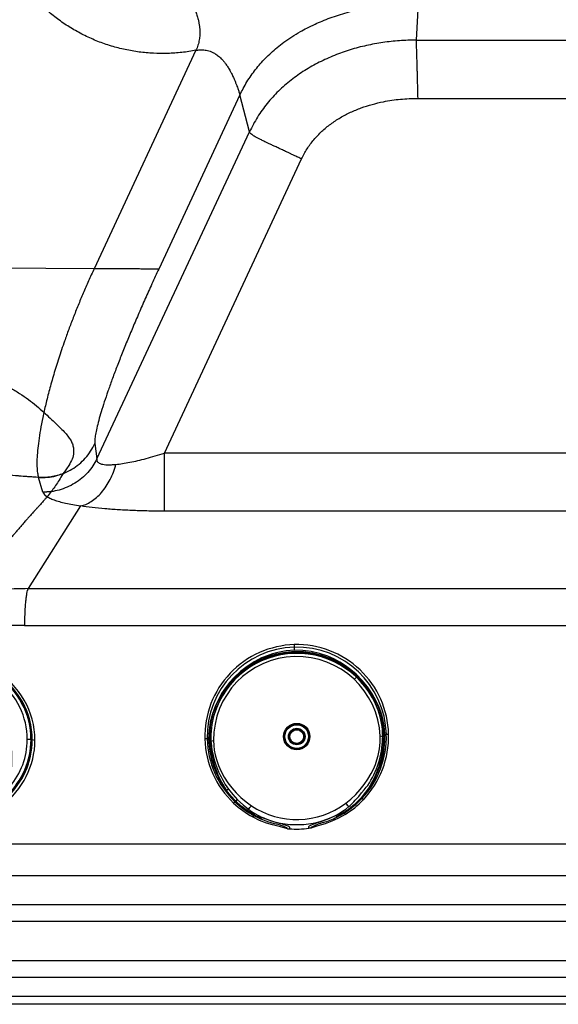
# Model space of a CAD drawing. Extents: x 943 to 1030, y 781 to 934.
# Drawn here: x 973 to 987, y 804 to 829 of the extents above; entities that cross this region are included whole.
import ezdxf

# ---------------------------------------------------------------- set-up
doc = ezdxf.new("R2010")
doc.units = 0
doc.header["$MEASUREMENT"] = 0
doc.layers.add('1', color=4, linetype='Continuous')
doc.layers.add('DIM', color=3, linetype='Continuous')

# ---------------------------------------------------------------- blocks, each defined once
blk = doc.blocks.new('DV')
at = {"layer": '1', "linetype": 'Continuous', "lineweight": 25}
for p, q in [((166.315, 80.099), (166.326, 79.993)), ((167.457, 79.99), (167.468, 80.095)), ((166.079, 79.819), (166.076, 79.82)), ((166.095, 79.818), (166.079, 79.819)), ((167.686, 79.812), (167.703, 79.814)), ((167.703, 79.814), (167.705, 79.814)), ((164.895, 77.502), (164.826, 77.488)), ((164.916, 77.512), (164.895, 77.508)), ((164.924, 77.513), (164.925, 77.513)), ((168.841, 77.5), (168.842, 77.499)), ((168.872, 77.495), (168.85, 77.5)), ((168.872, 77.502), (168.94, 77.488)), ((165.428, 76.517), (165.439, 76.432)), ((165.428, 76.517), (165.428, 76.516)), ((165.428, 76.516), (165.428, 76.516)), ((165.437, 76.52), (165.434, 76.519)), ((165.455, 76.526), (165.437, 76.52)), ((165.437, 76.432), (165.438, 76.431)), ((168.322, 76.51), (168.304, 76.517)), ((168.32, 76.427), (168.331, 76.507)), ((168.322, 76.51), (168.325, 76.509)), ((168.322, 76.426), (168.322, 76.427)), ((168.331, 76.506), (168.331, 76.506)), ((166.02, 75.579), (166.031, 75.616)), ((166.951, 75.639), (166.802, 75.64)), ((167.733, 75.573), (167.722, 75.611)), ((166.018, 75.572), (166.018, 75.571)), ((167.735, 75.566), (167.735, 75.565))]:
    blk.add_line(p, q, dxfattribs=at)
for centre, radius, start, end in [((166.83, 80.015), 0.505, 182.4763, 184.8952), ((166.949, 80.015), 0.509, 354.7119, 357.1113), ((166.092, 79.743), 0.0749, 62.9641, 87.7604), ((167.689, 79.737), 0.0749, 91.8444, 116.6436), ((166.88, 77.488), 2.054, 120.2369, 179.9842), ((166.88, 77.501), 1.985, 122.2296, 179.9864), ((166.88, 77.501), 1.985, 122.2143, 179.8051), ((166.88, 77.505), 1.964, 123.0293, 179.8054), ((166.88, 77.505), 1.956, 123.3355, 179.792), ((166.88, 77.506), 1.954, 123.3899, 179.792), ((166.886, 77.488), 2.054, 0.0147, 59.4202), ((166.886, 77.501), 1.985, 0.0135, 57.32), ((166.886, 77.501), 1.985, 359.8322, 57.3081), ((166.886, 77.505), 1.964, 359.832, 56.6617), ((166.886, 77.505), 1.956, 359.8183, 56.325), ((166.886, 77.506), 1.954, 359.8183, 56.2654), ((166.88, 77.51), 1.859, 127.3862, 179.7952), ((166.886, 77.51), 1.859, 359.8174, 52.3351), ((166.879, 77.489), 2.053, 180.0117, 233.2396), ((166.879, 77.502), 1.985, 179.8272, 228.1698), ((166.879, 77.502), 1.985, 180.0085, 228.1965), ((166.879, 77.506), 1.963, 179.8268, 226.5217), ((166.879, 77.506), 1.955, 179.813, 225.6786), ((165.002, 76.736), 0.781, 88.6136, 95.5978), ((166.879, 77.506), 1.954, 179.813, 225.5748), ((166.879, 77.51), 1.859, 179.8113, 220.2997), ((166.887, 77.489), 2.053, 306.4048, 359.9882), ((166.887, 77.502), 1.985, 311.8154, 359.9915), ((166.887, 77.502), 1.985, 311.7948, 359.8103), ((166.887, 77.506), 1.964, 312.9802, 359.8106), ((166.887, 77.506), 1.954, 313.6278, 359.7972), ((166.887, 77.506), 1.955, 313.7279, 359.7972), ((166.887, 77.51), 1.859, 319.6043, 359.7996), ((168.759, 76.722), 0.782, 84.0165, 90.9963), ((165.464, 76.803), 0.276, 268.2188, 274.7708), ((168.297, 76.793), 0.277, 264.8422, 271.3928), ((166.37, 75.536), 0.349, 161.9807, 166.6446), ((167.38, 75.532), 0.352, 12.9954, 17.6299), ((166.885, 78.086), 2.652, 250.9584, 288.6531)]:
    blk.add_arc(centre, radius, start, end, dxfattribs=at)
for points, knots in [([(167.469, 80.1), (167.341, 80.11), (167.085, 80.131), (166.699, 80.132), (166.443, 80.113), (166.315, 80.104)], [0, 0, 0, 0, 0.333334, 0.666666, 1, 1, 1, 1]), ([(166.315, 80.099), (166.443, 80.109), (166.699, 80.128), (167.085, 80.126), (167.34, 80.106), (167.468, 80.095)], [0, 0, 0, 0, 0.333567, 0.666433, 1, 1, 1, 1]), ([(166.315, 80.104), (166.298, 80.1), (166.264, 80.094), (166.207, 80.058), (166.154, 79.995), (166.11, 79.908), (166.084, 79.85), (166.071, 79.821)], [0, 0, 0, 0, 0.1296931, 0.2583196, 0.5098568, 0.7564497, 1, 1, 1, 1]), ([(166.315, 80.099), (166.3, 80.096), (166.268, 80.09), (166.227, 80.065), (166.191, 80.032), (166.159, 79.989), (166.131, 79.939), (166.104, 79.881), (166.086, 79.841), (166.076, 79.82)], [0, 0, 0, 0, 0.121666, 0.249536, 0.36718, 0.49951, 0.661947, 0.814942, 1, 1, 1, 1]), ([(166.095, 79.818), (166.11, 79.847), (166.138, 79.901), (166.202, 79.954), (166.265, 79.983), (166.306, 79.99), (166.326, 79.993)], [0, 0, 0, 0, 0.322452, 0.598474, 0.799022, 1, 1, 1, 1]), ([(166.126, 79.81), (166.138, 79.832), (166.16, 79.877), (166.21, 79.929), (166.268, 79.962), (166.307, 79.969), (166.327, 79.972)], [0, 0, 0, 0, 0.2817241, 0.5601293, 0.7795269, 1, 1, 1, 1]), ([(166.315, 80.097), (166.315, 80.099), (166.315, 80.102), (166.315, 80.104), (166.315, 80.104), (166.315, 80.104)], [0, 0, 0, 0, 0.592341, 0.841526, 1, 1, 1, 1]), ([(166.326, 79.993), (166.365, 79.997), (166.45, 80.005), (166.591, 80.013), (166.764, 80.02), (166.959, 80.02), (167.154, 80.014), (167.32, 80.003), (167.416, 79.994), (167.457, 79.99)], [0, 0, 0, 0, 0.103409, 0.228154, 0.374248, 0.560711, 0.743958, 0.890377, 1, 1, 1, 1]), ([(166.327, 79.972), (166.432, 79.98), (166.642, 79.996), (167.02, 80.001), (167.29, 79.981), (167.455, 79.968)], [0, 0, 0, 0, 0.280023, 0.560051, 1, 1, 1, 1]), ([(167.455, 79.968), (167.472, 79.965), (167.512, 79.958), (167.57, 79.926), (167.621, 79.872), (167.644, 79.828), (167.655, 79.804)], [0, 0, 0, 0, 0.1897963, 0.4446309, 0.7136823, 1, 1, 1, 1]), ([(167.457, 79.989), (167.476, 79.986), (167.515, 79.98), (167.563, 79.958), (167.599, 79.933), (167.621, 79.913), (167.654, 79.876), (167.671, 79.842), (167.686, 79.812)], [0, 0, 0, 0, 0.191711, 0.382754, 0.51862, 0.620987, 0.67746, 1, 1, 1, 1]), ([(167.468, 80.094), (167.468, 80.095), (167.469, 80.098), (167.469, 80.1), (167.469, 80.1), (167.469, 80.1)], [0, 0, 0, 0, 0.592225, 0.841483, 1, 1, 1, 1]), ([(167.705, 79.814), (167.696, 79.836), (167.678, 79.876), (167.651, 79.934), (167.623, 79.984), (167.592, 80.027), (167.562, 80.055), (167.536, 80.073), (167.507, 80.088), (167.484, 80.092), (167.468, 80.095)], [0, 0, 0, 0, 0.185139, 0.337997, 0.500348, 0.632707, 0.750256, 0.815704, 0.878396, 1, 1, 1, 1]), ([(167.711, 79.816), (167.698, 79.845), (167.672, 79.903), (167.629, 79.99), (167.576, 80.054), (167.519, 80.09), (167.486, 80.096), (167.469, 80.1)], [0, 0, 0, 0, 0.243547, 0.490143, 0.741681, 0.870306, 1, 1, 1, 1]), ([(166.071, 79.821), (165.996, 79.647), (165.847, 79.3), (165.67, 78.761), (165.544, 78.256), (165.463, 77.79), (165.419, 77.367), (165.403, 76.942), (165.42, 76.658), (165.428, 76.517)], [0, 0, 0, 0, 0.1666097, 0.3332423, 0.4998927, 0.624886, 0.7499141, 0.8749494, 1, 1, 1, 1]), ([(166.076, 79.82), (166.013, 79.674), (165.886, 79.382), (165.729, 78.931), (165.599, 78.471), (165.5, 77.996), (165.435, 77.51), (165.406, 77.014), (165.425, 76.684), (165.434, 76.519)], [0, 0, 0, 0, 0.140207, 0.280852, 0.42152, 0.561898, 0.708441, 0.854417, 1, 1, 1, 1]), ([(165.455, 76.526), (165.451, 76.594), (165.444, 76.729), (165.442, 76.93), (165.446, 77.13), (165.457, 77.327), (165.473, 77.523), (165.496, 77.716), (165.524, 77.908), (165.573, 78.186), (165.653, 78.547), (165.779, 78.985), (165.925, 79.409), (166.039, 79.682), (166.095, 79.818)], [0, 0, 0, 0, 0.0598715, 0.1191931, 0.1780014, 0.2363253, 0.2941862, 0.3515996, 0.4085752, 0.465118, 0.6011645, 0.7357735, 0.8687888, 1, 1, 1, 1]), ([(165.487, 76.527), (165.48, 76.668), (165.468, 76.95), (165.488, 77.373), (165.535, 77.793), (165.617, 78.256), (165.741, 78.758), (165.913, 79.293), (166.055, 79.637), (166.126, 79.81)], [0, 0, 0, 0, 0.124941, 0.249901, 0.374879, 0.499878, 0.666555, 0.833265, 1, 1, 1, 1]), ([(166.091, 79.814), (166.09, 79.814), (166.088, 79.815), (166.084, 79.816), (166.078, 79.818), (166.073, 79.82), (166.071, 79.821), (166.071, 79.821), (166.071, 79.821)], [0, 0, 0, 0, 0.0543809, 0.1480036, 0.4794721, 0.8239281, 0.9315517, 1, 1, 1, 1]), ([(166.814, 79.677), (166.814, 79.676), (166.814, 79.674), (166.814, 79.664), (166.81, 79.586), (166.775, 79.415), (166.761, 79.248), (166.753, 79.151)], [0, 0, 0, 0, 0.001608, 0.01565, 0.055891, 0.446078, 1, 1, 1, 1]), ([(166.816, 79.684), (166.816, 79.683), (166.816, 79.68), (166.815, 79.678), (166.814, 79.677)], [0, 0, 0, 0, 0.486281, 1, 1, 1, 1]), ([(166.846, 79.149), (166.846, 79.202), (166.846, 79.299), (166.841, 79.429), (166.832, 79.527), (166.823, 79.595), (166.818, 79.637), (166.816, 79.661), (166.815, 79.673), (166.815, 79.675), (166.815, 79.676), (166.814, 79.676), (166.814, 79.677), (166.814, 79.677), (166.814, 79.677)], [0, 0, 0, 0, 0.29921, 0.548793, 0.745255, 0.856192, 0.935511, 0.983296, 0.995489, 0.998696, 0.999583, 0.999849, 0.999939, 1, 1, 1, 1]), ([(166.965, 79.684), (166.94, 79.684), (166.89, 79.684), (166.841, 79.684), (166.816, 79.684)], [0, 0, 0, 0, 0.5000003, 1, 1, 1, 1]), ([(166.931, 79.149), (166.931, 79.255), (166.93, 79.431), (166.955, 79.606), (166.965, 79.676)], [0, 0, 0, 0, 0.6006265, 1, 1, 1, 1]), ([(166.965, 79.676), (166.965, 79.677), (166.965, 79.68), (166.965, 79.682), (166.965, 79.684)], [0, 0, 0, 0, 0.5, 1, 1, 1, 1]), ([(167.024, 79.15), (167.014, 79.261), (167.001, 79.413), (166.976, 79.58), (166.969, 79.64), (166.967, 79.662), (166.966, 79.669), (166.966, 79.673), (166.965, 79.675), (166.965, 79.676)], [0, 0, 0, 0, 0.632717, 0.860019, 0.958232, 0.975916, 0.985986, 0.994959, 1, 1, 1, 1]), ([(167.655, 79.804), (167.725, 79.632), (167.865, 79.287), (168.033, 78.75), (168.154, 78.248), (168.233, 77.784), (168.276, 77.363), (168.294, 76.94), (168.28, 76.659), (168.272, 76.518)], [0, 0, 0, 0, 0.16674, 0.333451, 0.500131, 0.625133, 0.750114, 0.87507, 1, 1, 1, 1]), ([(167.686, 79.812), (167.721, 79.729), (167.79, 79.563), (167.885, 79.307), (167.972, 79.05), (168.036, 78.835), (168.084, 78.663), (168.117, 78.533), (168.148, 78.401), (168.177, 78.268), (168.204, 78.134), (168.248, 77.885), (168.297, 77.515), (168.328, 77.019), (168.312, 76.685), (168.304, 76.517)], [0, 0, 0, 0, 0.080377, 0.161273, 0.242636, 0.321508, 0.361032, 0.400751, 0.440661, 0.480759, 0.521043, 0.561511, 0.704797, 0.850853, 1, 1, 1, 1]), ([(167.691, 79.808), (167.691, 79.809), (167.693, 79.809), (167.697, 79.811), (167.703, 79.813), (167.708, 79.815), (167.711, 79.816), (167.711, 79.816), (167.711, 79.816)], [0, 0, 0, 0, 0.054378, 0.147995, 0.479459, 0.823924, 0.93155, 1, 1, 1, 1]), ([(168.325, 76.509), (168.334, 76.648), (168.353, 76.929), (168.34, 77.35), (168.3, 77.774), (168.223, 78.24), (168.1, 78.748), (167.927, 79.29), (167.779, 79.64), (167.705, 79.814)], [0, 0, 0, 0, 0.122832, 0.248396, 0.371902, 0.49825, 0.66532, 0.832791, 1, 1, 1, 1]), ([(168.331, 76.507), (168.34, 76.649), (168.359, 76.932), (168.346, 77.357), (168.305, 77.781), (168.227, 78.247), (168.104, 78.753), (167.931, 79.293), (167.784, 79.642), (167.711, 79.816)], [0, 0, 0, 0, 0.12505, 0.250086, 0.375115, 0.500104, 0.666758, 0.833391, 1, 1, 1, 1]), ([(166.741, 78.618), (166.741, 78.707), (166.741, 78.885), (166.749, 79.062), (166.753, 79.151)], [0, 0, 0, 0, 0.500184, 1, 1, 1, 1]), ([(166.753, 79.151), (166.77, 79.15), (166.804, 79.148), (166.832, 79.149), (166.846, 79.149)], [0, 0, 0, 0, 0.500027, 1, 1, 1, 1]), ([(166.846, 79.149), (166.845, 79.046), (166.845, 78.871), (166.844, 78.694), (166.844, 78.622)], [0, 0, 0, 0, 0.594026, 1, 1, 1, 1]), ([(166.929, 78.622), (166.93, 78.694), (166.93, 78.871), (166.931, 79.046), (166.931, 79.149)], [0, 0, 0, 0, 0.407814, 1, 1, 1, 1]), ([(166.931, 79.149), (166.945, 79.149), (166.973, 79.147), (167.007, 79.149), (167.024, 79.15)], [0, 0, 0, 0, 0.499972, 1, 1, 1, 1]), ([(167.024, 79.15), (167.027, 79.061), (167.034, 78.884), (167.033, 78.706), (167.032, 78.617)], [0, 0, 0, 0, 0.499816, 1, 1, 1, 1]), ([(166.741, 78.618), (166.741, 78.447), (166.74, 78.106), (166.739, 77.763), (166.738, 77.592)], [0, 0, 0, 0, 0.499872, 1, 1, 1, 1]), ([(166.741, 78.618), (166.751, 78.618), (166.77, 78.618), (166.797, 78.619), (166.823, 78.62), (166.837, 78.622), (166.844, 78.622)], [0, 0, 0, 0, 0.247844, 0.500004, 0.752163, 1, 1, 1, 1]), ([(166.844, 78.622), (166.843, 78.451), (166.842, 78.109), (166.841, 77.765), (166.84, 77.593)], [0, 0, 0, 0, 0.499962, 1, 1, 1, 1]), ([(166.926, 77.593), (166.927, 77.765), (166.928, 78.109), (166.929, 78.451), (166.929, 78.622)], [0, 0, 0, 0, 0.500038, 1, 1, 1, 1]), ([(166.929, 78.622), (166.937, 78.621), (166.951, 78.62), (166.976, 78.618), (167.003, 78.617), (167.022, 78.617), (167.032, 78.617)], [0, 0, 0, 0, 0.24784, 0.500001, 0.75216, 1, 1, 1, 1]), ([(167.028, 77.591), (167.029, 77.762), (167.03, 78.105), (167.031, 78.446), (167.032, 78.617)], [0, 0, 0, 0, 0.500128, 1, 1, 1, 1]), ([(166.736, 76.626), (166.736, 76.706), (166.736, 76.867), (166.737, 77.109), (166.738, 77.351), (166.738, 77.512), (166.738, 77.592)], [0, 0, 0, 0, 0.250062, 0.50009, 0.750073, 1, 1, 1, 1]), ([(166.738, 77.592), (166.748, 77.592), (166.766, 77.592), (166.794, 77.592), (166.819, 77.593), (166.833, 77.593), (166.84, 77.593)], [0, 0, 0, 0, 0.247841, 0.499996, 0.752155, 1, 1, 1, 1]), ([(166.84, 77.56), (166.84, 77.404), (166.839, 77.092), (166.838, 76.78), (166.837, 76.624)], [0, 0, 0, 0, 0.500057, 1, 1, 1, 1]), ([(166.84, 77.593), (166.84, 77.588), (166.84, 77.577), (166.84, 77.566), (166.84, 77.56)], [0, 0, 0, 0, 0.499999, 1, 1, 1, 1]), ([(166.926, 77.56), (166.92, 77.56), (166.907, 77.561), (166.883, 77.561), (166.859, 77.561), (166.846, 77.56), (166.84, 77.56)], [0, 0, 0, 0, 0.2502413, 0.4999946, 0.749751, 1, 1, 1, 1]), ([(166.922, 76.624), (166.923, 76.753), (166.923, 77.065), (166.925, 77.377), (166.926, 77.56)], [0, 0, 0, 0, 0.413101, 1, 1, 1, 1]), ([(166.926, 77.56), (166.926, 77.566), (166.926, 77.577), (166.926, 77.588), (166.926, 77.593)], [0, 0, 0, 0, 0.591867, 1, 1, 1, 1]), ([(166.926, 77.593), (166.933, 77.593), (166.947, 77.592), (166.973, 77.592), (167, 77.591), (167.019, 77.591), (167.028, 77.591)], [0, 0, 0, 0, 0.247848, 0.500009, 0.752163, 1, 1, 1, 1]), ([(167.024, 76.625), (167.024, 76.786), (167.026, 77.108), (167.027, 77.43), (167.028, 77.591)], [0, 0, 0, 0, 0.499987, 1, 1, 1, 1]), ([(166.736, 76.626), (166.736, 76.588), (166.737, 76.497), (166.74, 76.391), (166.744, 76.306), (166.747, 76.255), (166.751, 76.201), (166.755, 76.145), (166.76, 76.086), (166.765, 76.029), (166.77, 75.976), (166.775, 75.925), (166.781, 75.872), (166.786, 75.814), (166.792, 75.758), (166.796, 75.713), (166.798, 75.686), (166.799, 75.672), (166.801, 75.662), (166.802, 75.656), (166.802, 75.654)], [0, 0, 0, 0, 0.117491, 0.278071, 0.327172, 0.379197, 0.434167, 0.492133, 0.553178, 0.617395, 0.666399, 0.71845, 0.773533, 0.831571, 0.898213, 0.948337, 0.969624, 0.982103, 0.993555, 1, 1, 1, 1]), ([(166.736, 76.626), (166.745, 76.626), (166.764, 76.626), (166.791, 76.626), (166.816, 76.625), (166.83, 76.624), (166.837, 76.624)], [0, 0, 0, 0, 0.247871, 0.499983, 0.752103, 1, 1, 1, 1]), ([(166.802, 75.654), (166.814, 75.763), (166.838, 75.979), (166.839, 76.301), (166.838, 76.517), (166.837, 76.624)], [0, 0, 0, 0, 0.3382385, 0.6703769, 1, 1, 1, 1]), ([(166.922, 76.624), (166.921, 76.517), (166.919, 76.301), (166.917, 75.979), (166.94, 75.763), (166.951, 75.654)], [0, 0, 0, 0, 0.3296087, 0.6617293, 1, 1, 1, 1]), ([(167.024, 76.625), (167.014, 76.625), (166.996, 76.625), (166.969, 76.625), (166.943, 76.625), (166.929, 76.624), (166.922, 76.624)], [0, 0, 0, 0, 0.247915, 0.499992, 0.752096, 1, 1, 1, 1]), ([(166.951, 75.654), (166.951, 75.654), (166.951, 75.654), (166.951, 75.655), (166.952, 75.656), (166.953, 75.661), (166.953, 75.67), (166.955, 75.701), (166.958, 75.761), (166.966, 75.847), (166.977, 75.941), (166.986, 76.012), (166.992, 76.058), (166.994, 76.074), (166.995, 76.081), (166.995, 76.084), (166.995, 76.085), (166.995, 76.087), (166.996, 76.092), (166.998, 76.114), (167.001, 76.146), (167.005, 76.188), (167.008, 76.232), (167.012, 76.283), (167.017, 76.371), (167.022, 76.486), (167.023, 76.581), (167.024, 76.625)], [0, 0, 0, 0, 0.000307, 0.000689, 0.002359, 0.00487, 0.015779, 0.029763, 0.09972, 0.203574, 0.296344, 0.391473, 0.424042, 0.436567, 0.441729, 0.445635, 0.445762, 0.446903, 0.450191, 0.462825, 0.512269, 0.54904, 0.593832, 0.646659, 0.707558, 0.864827, 1, 1, 1, 1]), ([(165.45, 76.52), (165.449, 76.52), (165.447, 76.52), (165.443, 76.519), (165.439, 76.519), (165.435, 76.518), (165.431, 76.518), (165.428, 76.517), (165.428, 76.517), (165.428, 76.517)], [0, 0, 0, 0, 0.062721, 0.178453, 0.3589, 0.571342, 0.774817, 0.916592, 1, 1, 1, 1]), ([(166.018, 75.571), (165.972, 75.59), (165.881, 75.627), (165.763, 75.718), (165.663, 75.827), (165.583, 75.951), (165.522, 76.086), (165.476, 76.226), (165.444, 76.37), (165.434, 76.467), (165.428, 76.516)], [0, 0, 0, 0, 0.125044, 0.250094, 0.375146, 0.50018, 0.625173, 0.75013, 0.875068, 1, 1, 1, 1]), ([(165.434, 76.519), (165.443, 76.446), (165.461, 76.302), (165.523, 76.091), (165.613, 75.908), (165.729, 75.76), (165.861, 75.647), (165.967, 75.601), (166.02, 75.579)], [0, 0, 0, 0, 0.186823, 0.373594, 0.560241, 0.706896, 0.853471, 1, 1, 1, 1]), ([(165.439, 76.432), (165.441, 76.412), (165.449, 76.343), (165.476, 76.228), (165.521, 76.088), (165.583, 75.954), (165.662, 75.829), (165.762, 75.72), (165.881, 75.629), (165.972, 75.591), (166.018, 75.572)], [0, 0, 0, 0, 0.055894, 0.190238, 0.324714, 0.459388, 0.594285, 0.729391, 0.864652, 1, 1, 1, 1]), ([(166.031, 75.616), (166.021, 75.62), (166.001, 75.626), (165.97, 75.639), (165.938, 75.654), (165.905, 75.671), (165.871, 75.692), (165.822, 75.725), (165.767, 75.771), (165.711, 75.83), (165.668, 75.883), (165.634, 75.933), (165.605, 75.983), (165.577, 76.037), (165.551, 76.094), (165.528, 76.155), (165.507, 76.222), (165.486, 76.302), (165.466, 76.405), (165.459, 76.483), (165.455, 76.526)], [0, 0, 0, 0, 0.026734, 0.05551, 0.086329, 0.119188, 0.154085, 0.191024, 0.273369, 0.344173, 0.403429, 0.451129, 0.502395, 0.555558, 0.610627, 0.667594, 0.726459, 0.794343, 0.885537, 1, 1, 1, 1]), ([(166.038, 75.644), (165.99, 75.663), (165.895, 75.701), (165.773, 75.8), (165.674, 75.919), (165.597, 76.057), (165.541, 76.207), (165.503, 76.365), (165.492, 76.473), (165.487, 76.527)], [0, 0, 0, 0, 0.139308, 0.278769, 0.4184847, 0.5585135, 0.7054911, 0.8526923, 1, 1, 1, 1]), ([(168.272, 76.518), (168.268, 76.473), (168.259, 76.383), (168.236, 76.279), (168.215, 76.205), (168.2, 76.16), (168.184, 76.116), (168.166, 76.072), (168.145, 76.029), (168.128, 75.996), (168.111, 75.966), (168.096, 75.942), (168.077, 75.914), (168.06, 75.89), (168.041, 75.865), (168.023, 75.844), (168.006, 75.824), (167.988, 75.806), (167.969, 75.788), (167.951, 75.771), (167.933, 75.756), (167.919, 75.745), (167.907, 75.736), (167.894, 75.726), (167.87, 75.71), (167.845, 75.695), (167.823, 75.683), (167.8, 75.672), (167.765, 75.655), (167.734, 75.645), (167.715, 75.638)], [0, 0, 0, 0, 0.121738, 0.246175, 0.288264, 0.330644, 0.373316, 0.416275, 0.459522, 0.503054, 0.517225, 0.55208, 0.581869, 0.606444, 0.633517, 0.665247, 0.681873, 0.705344, 0.735653, 0.751528, 0.772695, 0.799151, 0.8006, 0.812958, 0.843012, 0.878142, 0.893465, 0.910822, 0.946336, 1, 1, 1, 1]), ([(168.304, 76.517), (168.301, 76.488), (168.297, 76.437), (168.286, 76.368), (168.274, 76.307), (168.256, 76.233), (168.23, 76.148), (168.193, 76.056), (168.14, 75.951), (168.076, 75.857), (167.999, 75.774), (167.931, 75.716), (167.862, 75.67), (167.801, 75.64), (167.756, 75.622), (167.732, 75.614), (167.722, 75.611)], [0, 0, 0, 0, 0.0749857, 0.1343119, 0.1848064, 0.2384733, 0.3318372, 0.4187584, 0.4992174, 0.6392472, 0.7158639, 0.7968303, 0.872882, 0.9321002, 0.9744779, 1, 1, 1, 1]), ([(167.733, 75.573), (167.778, 75.591), (167.869, 75.628), (167.987, 75.718), (168.087, 75.825), (168.167, 75.948), (168.229, 76.081), (168.275, 76.221), (168.308, 76.364), (168.319, 76.461), (168.325, 76.509)], [0, 0, 0, 0, 0.1248922, 0.2498073, 0.3747592, 0.4997555, 0.624788, 0.7498468, 0.8749209, 1, 1, 1, 1]), ([(167.735, 75.566), (167.781, 75.584), (167.873, 75.622), (167.991, 75.712), (168.092, 75.821), (168.173, 75.945), (168.235, 76.078), (168.281, 76.218), (168.309, 76.335), (168.317, 76.405), (168.32, 76.427)], [0, 0, 0, 0, 0.134749, 0.269409, 0.403914, 0.538211, 0.672286, 0.806163, 0.939908, 1, 1, 1, 1]), ([(168.32, 76.426), (168.317, 76.404), (168.309, 76.333), (168.28, 76.216), (168.235, 76.076), (168.172, 75.943), (168.091, 75.819), (167.991, 75.71), (167.872, 75.621), (167.781, 75.583), (167.735, 75.565)], [0, 0, 0, 0, 0.0605299, 0.1946718, 0.3288424, 0.4630469, 0.5972718, 0.7315059, 0.8657441, 1, 1, 1, 1]), ([(168.309, 76.51), (168.31, 76.51), (168.312, 76.51), (168.316, 76.51), (168.323, 76.509), (168.328, 76.508), (168.331, 76.507), (168.331, 76.507), (168.331, 76.507)], [0, 0, 0, 0, 0.05438, 0.147997, 0.479463, 0.823926, 0.931552, 1, 1, 1, 1]), ([(167.722, 75.611), (167.63, 75.585), (167.447, 75.533), (167.166, 75.492), (166.885, 75.477), (166.602, 75.492), (166.314, 75.534), (166.126, 75.589), (166.031, 75.616)], [0, 0, 0, 0, 0.16769, 0.332135, 0.49348, 0.658077, 0.826864, 1, 1, 1, 1]), ([(167.715, 75.638), (167.624, 75.612), (167.442, 75.561), (167.16, 75.52), (166.876, 75.506), (166.592, 75.522), (166.311, 75.565), (166.129, 75.617), (166.038, 75.644)], [0, 0, 0, 0, 0.166664, 0.333326, 0.499994, 0.666671, 0.833344, 1, 1, 1, 1]), ([(166.802, 75.654), (166.802, 75.652), (166.802, 75.647), (166.802, 75.642), (166.802, 75.64)], [0, 0, 0, 0, 0.5, 1, 1, 1, 1]), ([(166.951, 75.639), (166.951, 75.642), (166.951, 75.647), (166.951, 75.651), (166.951, 75.654)], [0, 0, 0, 0, 0.5, 1, 1, 1, 1]), ([(167.945, 75.683), (167.944, 75.682), (167.941, 75.68), (167.938, 75.677), (167.935, 75.676)], [0, 0, 0, 0, 0.352296, 1, 1, 1, 1]), ([(166.018, 75.572), (166.11, 75.543), (166.296, 75.485), (166.585, 75.438), (166.876, 75.421), (167.167, 75.436), (167.456, 75.481), (167.642, 75.538), (167.735, 75.566)], [0, 0, 0, 0, 0.166667, 0.333333, 0.5, 0.666668, 0.833333, 1, 1, 1, 1]), ([(167.735, 75.565), (167.642, 75.537), (167.456, 75.48), (167.167, 75.435), (166.876, 75.42), (166.585, 75.437), (166.296, 75.484), (166.11, 75.542), (166.018, 75.571)], [0, 0, 0, 0, 0.16667, 0.33333, 0.499991, 0.666649, 0.83332, 1, 1, 1, 1])]:
    blk.add_open_spline(points, degree=3, knots=knots, dxfattribs=at)
blk = doc.blocks.new('1930476 TOP VIEW')
at = {"layer": '1', "color": 3, "linetype": 'Continuous', "lineweight": 25}
for p, q in [((-0.06, 2.27), (-0.061, 2.336)), ((1.461, 1.451), (1.516, 1.51)), ((2.336, 0.06), (2.336, 0.06)), ((-2.335, -0.064), (-2.335, -0.064)), ((-2.194, -0.241), (-2.207, -0.122)), ((-2.18, -0.119), (-2.17, -0.24)), ((2.183, -0.053), (2.184, -0.004)), ((2.211, -0.005), (2.209, -0.054)), ((-1.572, -1.659), (-1.605, -1.694)), ((1.693, -1.607), (1.658, -1.574)), ((-0.897, -2.088), (-1.087, -1.993)), ((1.192, -1.933), (1.007, -2.038)), ((1.017, -2.051), (1.204, -1.947)), ((1.204, -1.947), (1.227, -1.985)), ((-1.12, -2.047), (-1.099, -2.008)), ((-1.09, -2.012), (-1.111, -2.051)), ((-1.111, -2.051), (-1.111, -2.051)), ((-1.09, -2.012), (-0.907, -2.102)), ((0.378, -2.305), (0.361, -2.33))]:
    blk.add_line(p, q, dxfattribs=at)
at = {"layer": '1', "color": 3, "linetype": 'Continuous', "lineweight": 25, "flags": 128}
for points in [[(-0.058, 2.195), (-0.058, 2.214), (-0.059, 2.234), (-0.059, 2.251), (-0.06, 2.265), (-0.06, 2.27)], [(-0.058, 2.195), (-0.271, 2.178), (-0.481, 2.139), (-0.619, 2.101), (-0.756, 2.053), (-0.892, 1.996), (-1.082, 1.897), (-1.262, 1.781), (-1.431, 1.649), (-1.589, 1.499), (-1.707, 1.37), (-1.813, 1.234), (-1.909, 1.091), (-1.993, 0.942), (-2.066, 0.787), (-2.143, 0.579), (-2.198, 0.368), (-2.23, 0.155), (-2.24, -0.061)], [(-2.133, 0.564), (-2.056, 0.782), (-1.956, 0.991), (-1.831, 1.192), (-1.69, 1.375), (-1.53, 1.542), (-1.352, 1.694), (-1.209, 1.797), (-1.06, 1.887), (-0.905, 1.966), (-0.744, 2.032), (-0.519, 2.102), (-0.29, 2.147), (-0.059, 2.166), (0.173, 2.16), (0.404, 2.128), (0.633, 2.07), (0.851, 1.99), (1.059, 1.889), (1.258, 1.766), (1.4, 1.661), (1.531, 1.546), (1.653, 1.422), (1.765, 1.289), (1.901, 1.095), (2.013, 0.891), (2.101, 0.676)], [(2.241, 0.058), (2.219, 0.273), (2.176, 0.484), (2.135, 0.623), (2.083, 0.76), (2.022, 0.895), (1.919, 1.083), (1.799, 1.26), (1.662, 1.427), (1.508, 1.582), (1.376, 1.696), (1.238, 1.798), (1.093, 1.89), (0.943, 1.971), (0.786, 2.04), (0.578, 2.112), (0.368, 2.162), (0.156, 2.189), (-0.058, 2.195)], [(2.277, 0.059), (2.31, 0.059), (2.336, 0.06)], [(-2.276, -0.062), (-2.309, -0.063), (-2.335, -0.064)], [(-2.17, -0.24), (-2.168, -0.252), (-2.167, -0.265)], [(1.326, -1.784), (1.356, -1.757), (1.387, -1.728), (1.419, -1.697), (1.451, -1.663), (1.488, -1.622), (1.52, -1.589), (1.536, -1.571), (1.574, -1.526), (1.65, -1.433), (1.713, -1.355), (1.764, -1.293), (1.803, -1.247)], [(-1.55, -1.641), (-1.672, -1.51), (-1.783, -1.371)], [(-1.734, -1.341), (-1.626, -1.478), (-1.509, -1.607)], [(1.854, -1.275), (1.751, -1.42), (1.636, -1.557)], [(-1.26, -1.884), (-1.41, -1.769), (-1.551, -1.641)], [(-1.509, -1.607), (-1.366, -1.742), (-1.229, -1.851)], [(-1.087, -1.993), (-1.175, -1.94), (-1.26, -1.884)], [(-1.229, -1.851), (-1.147, -1.908), (-1.062, -1.96)], [(-1.062, -1.96), (-0.97, -2.011), (-0.876, -2.056)], [(0.984, -2.007), (1.076, -1.956), (1.164, -1.902)], [(1.164, -1.902), (1.246, -1.845), (1.326, -1.784)], [(-1.111, -2.051), (-1.116, -2.049), (-1.12, -2.047)], [(-1.099, -2.008), (-1.094, -2.01), (-1.09, -2.012)], [(-0.564, -2.221), (-0.736, -2.169), (-0.907, -2.102)], [(-0.876, -2.056), (-0.722, -2.12), (-0.563, -2.172)], [(-0.563, -2.172), (-0.515, -2.185), (-0.472, -2.196), (-0.447, -2.203), (-0.424, -2.209), (-0.404, -2.214), (-0.372, -2.223), (-0.338, -2.234), (-0.301, -2.245), (-0.252, -2.261), (-0.218, -2.276), (-0.196, -2.29), (-0.188, -2.304)], [(0.31, -2.291), (0.314, -2.282), (0.323, -2.273), (0.339, -2.263), (0.372, -2.247), (0.416, -2.229), (0.468, -2.21), (0.528, -2.189), (0.594, -2.167), (0.661, -2.144)], [(0.661, -2.144), (0.826, -2.082), (0.984, -2.007)], [(-0.188, -2.304), (-0.187, -2.329), (-0.185, -2.348)], [(0.31, -2.335), (0.31, -2.31), (0.31, -2.291)]]:
    blk.add_lwpolyline(points, dxfattribs=at)
at = {"layer": '1', "color": 4, "linetype": 'Continuous', "lineweight": 25, "flags": 128}
for points in [[(1.246, -1.697), (1.376, -1.59), (1.498, -1.475), (1.612, -1.351), (1.717, -1.219), (1.811, -1.082), (1.894, -0.939), (1.95, -0.827), (1.998, -0.712), (2.038, -0.597), (2.07, -0.48), (2.102, -0.318), (2.119, -0.155), (2.119, 0.007)], [(-2.116, -0.105), (-2.111, -0.226), (-2.096, -0.348), (-2.073, -0.468), (-2.041, -0.589), (-1.988, -0.742), (-1.921, -0.891), (-1.841, -1.038), (-1.751, -1.176), (-1.65, -1.308), (-1.538, -1.434), (-1.418, -1.552), (-1.289, -1.661), (-1.153, -1.761)], [(1.227, -1.985), (1.062, -2.077), (0.893, -2.155), (0.72, -2.218), (0.539, -2.275), (0.361, -2.33)], [(-0.236, -2.346), (-0.416, -2.3), (-0.617, -2.248), (-0.772, -2.201), (-0.943, -2.134), (-1.111, -2.051)]]:
    blk.add_lwpolyline(points, dxfattribs=at)
at = {"layer": '1', "color": 3, "linetype": 'Continuous', "lineweight": 25}
for radius in [0.335, 0.318, 0.3, 0.21, 0.192, 0.175]:
    blk.add_circle((0, -0.002), radius, dxfattribs=at)
at = {"layer": '1', "color": 4, "linetype": 'Continuous', "lineweight": 25}
for centre, radius, start, end in [((0.001, 0), 2.336, 91.5198, 181.5641), ((0, 0), 2.336, 1.4744, 91.5069), ((0.003, -0.086), 2.119, 2.5129, 180.5203), ((0.002, 0.002), 2.334, 316.4177, 1.4208), ((0, 0.003), 2.335, 181.6215, 226.6053), ((-0.002, 0.003), 2.334, 226.631, 241.3867), ((0.001, -0.033), 2.078, 236.252, 306.7788), ((0.003, 0.003), 2.334, 301.6335, 316.4016), ((-0.341, -2.408), 0.122, 30.6363, 44.9929), ((-0.162, -1.03), 1.318, 266.7873, 268.9868), ((0.002, -0.077), 2.278, 265.2694, 277.7612), ((0.616, -5.472), 3.153, 94.647, 95.5666)]:
    blk.add_arc(centre, radius, start, end, dxfattribs=at)
at = {"layer": '1', "color": 3, "linetype": 'Continuous', "lineweight": 25}
for centre, radius, start, end in [((0.001, -0.007), 2.278, 91.5345, 181.3807), ((0, -0.007), 2.278, 1.6516, 91.4983), ((0.002, -0.054), 2.189, 19.2021, 163.8311), ((0.003, -0.086), 2.199, 20.0039, 163.0294), ((-0.245, 0.013), 1.967, 163.727, 183.9283), ((-0.169, -0.014), 2.014, 163.556, 182.9931), ((-2.055, 0.815), 0.263, 252.8859, 260.1094), ((2.013, 0.913), 0.253, 282.7812, 290.2908), ((0.134, -0.011), 2.05, 0.2149, 19.3027), ((0.245, 0.026), 1.967, 359.1056, 19.3066), ((-0.006, -0.01), 2.284, 316.7768, 1.7112), ((-0.009, -0.012), 2.251, 325.8499, 1.7666), ((1.652, -3.016), 3.059, 79.9885, 81.219), ((2.251, 0.364), 0.307, 268.1295, 274.9024), ((-2.266, 0.245), 0.307, 268.1302, 274.9032), ((0.007, -0.009), 2.284, 181.3175, 226.2598), ((0.01, -0.011), 2.25, 181.2644, 217.1757), ((-2.23, 0.222), 0.345, 273.9088, 278.3735), ((-2.228, 0.47), 0.712, 272.7074, 274.7065), ((0.25, 0.009), 2.457, 185.8491, 214.1697), ((-2.885, 3.23), 3.423, 281.886, 282.9856), ((-0.083, 0.011), 2.267, 326.2826, 358.3815), ((-0.186, -0.018), 2.396, 328.3598, 359.1544), ((2.201, 0.336), 0.39, 267.4029, 271.252), ((2.213, 0.278), 0.283, 264.1723, 269.5849), ((0.239, 0.078), 2.43, 188.1239, 215.7301), ((-1.397, -1.944), 0.69, 119.1721, 123.9766), ((-1.604, -1.599), 0.0686, 298.6187, 321.8389), ((0.003, -0.016), 2.276, 226.2307, 241.0653), ((-1.263, -1.956), 0.427, 125.1934, 132.4264), ((-0.016, -0.052), 2.235, 302.7249, 317.6832), ((-0.001, -0.016), 2.276, 301.9551, 316.8025), ((1.73, -1.329), 0.609, 217.2601, 228.3694), ((1.687, -1.512), 0.0683, 221.1949, 244.4348), ((-1.058, -2.044), 0.257, 131.5832, 141.6446), ((-1.638, -1.433), 0.585, 314.4207, 325.9817), ((-1.124, -1.977), 0.0404, 310.15, 336.3978), ((-0.927, -2.094), 0.19, 135.3213, 147.8553), ((1.036, -2.042), 0.19, 35.2122, 47.7051), ((1.228, -1.914), 0.0407, 206.6588, 232.7406), ((-0.93, -2.075), 0.0357, 310.4645, 338.1231), ((-0.755, -2.157), 0.158, 140.2912, 154.3415), ((0.002, -0.073), 2.169, 246.0954, 296.9267), ((-0.869, -3.674), 1.485, 65.5707, 78.1654), ((1.068, -3.637), 1.5, 104.9337, 117.3994), ((-0.001, -0.019), 2.273, 287.488, 296.6258), ((0.867, -2.115), 0.16, 28.6812, 42.5678), ((1.04, -2.023), 0.0365, 205.0663, 231.965)]:
    blk.add_arc(centre, radius, start, end, dxfattribs=at)
blk = doc.blocks.new('2024 ARIA HL')
at = {"layer": '1', "color": 3, "linetype": 'Continuous', "lineweight": 25}
for p, q in [((40.043, 25.641), (39.997, 24.701)), ((39.997, 24.701), (47.145, 24.701)), ((34.4, 24.441), (31.811, 18.888)), ((35.517, 23.307), (33.452, 18.878)), ((35.76, 22.371), (35.517, 23.307)), ((40.036, 23.219), (47.106, 23.219)), ((31.881, 14.051), (35.76, 22.371)), ((33.596, 14.2), (37.083, 21.678)), ((31.811, 18.888), (25.939, 18.923)), ((31.831, 14.443), (31.881, 14.051)), ((50.556, 14.2), (33.596, 14.2)), ((30.51, 13.208), (30.396, 13.581)), ((31.015, 13.664), (30.992, 13.627)), ((30.51, 13.208), (30.722, 13.221)), ((30.722, 13.221), (30.618, 13.09)), ((31.464, 12.855), (30.131, 10.753)), ((50.571, 12.723), (33.596, 12.723)), ((30.131, 10.753), (56.733, 10.753)), ((30.039, 9.82), (55.893, 9.82)), ((21.411, 4.26), (49.213, 4.26)), ((49.213, 3.453), (20.676, 3.453)), ((49.388, 2.716), (5.071, 2.716)), ((49.388, 2.286), (5.071, 2.286)), ((4.836, 1.296), (49.104, 1.296)), ((4.327, 0.878), (49.347, 0.878)), ((3.694, 0.387), (49.151, 0.387)), ((49.077, 0.184), (3.417, 0.184))]:
    blk.add_line(p, q, dxfattribs=at)
for points, knots in [([(34.203, 25.922), (34.201, 25.914), (34.198, 25.9), (34.205, 25.871), (34.215, 25.843), (34.225, 25.819), (34.237, 25.792), (34.253, 25.758), (34.273, 25.715), (34.301, 25.656), (34.33, 25.59), (34.361, 25.517), (34.392, 25.436), (34.425, 25.339), (34.453, 25.238), (34.473, 25.145), (34.487, 25.061), (34.495, 24.981), (34.498, 24.906), (34.497, 24.838), (34.492, 24.771), (34.483, 24.705), (34.469, 24.638), (34.451, 24.571), (34.429, 24.505), (34.41, 24.463), (34.4, 24.441)], [0, 0, 0, 0, 0.062462, 0.124966, 0.156222, 0.187476, 0.218733, 0.249993, 0.298832, 0.344398, 0.404503, 0.451046, 0.49998, 0.56249, 0.625001, 0.667416, 0.708923, 0.749993, 0.783176, 0.814985, 0.845541, 0.874986, 0.906295, 0.93752, 0.968407, 1, 1, 1, 1]), ([(34.4, 24.441), (34.28, 24.421), (34.041, 24.38), (33.679, 24.357), (33.317, 24.36), (32.956, 24.393), (32.599, 24.455), (32.248, 24.545), (31.905, 24.664), (31.574, 24.811), (31.255, 24.984), (30.951, 25.183), (30.663, 25.406), (30.488, 25.573), (30.4, 25.657)], [0, 0, 0, 0, 0.083696, 0.167072, 0.249946, 0.333124, 0.41653, 0.49997, 0.582964, 0.66599, 0.749399, 0.833033, 0.916378, 1, 1, 1, 1]), ([(35.517, 23.307), (35.544, 23.363), (35.599, 23.475), (35.695, 23.64), (35.8, 23.801), (35.913, 23.955), (36.034, 24.101), (36.166, 24.243), (36.308, 24.381), (36.464, 24.517), (36.639, 24.652), (36.837, 24.789), (37.031, 24.907), (37.231, 25.015), (37.415, 25.104), (37.615, 25.191), (37.812, 25.267), (38.023, 25.34), (38.241, 25.405), (38.471, 25.464), (38.7, 25.513), (38.923, 25.553), (39.131, 25.584), (39.348, 25.608), (39.574, 25.627), (39.811, 25.639), (39.967, 25.64), (40.043, 25.641)], [0, 0, 0, 0, 0.034496, 0.06997, 0.10642, 0.141745, 0.176338, 0.212425, 0.250002, 0.286844, 0.32798, 0.37341, 0.421032, 0.455135, 0.499975, 0.53547, 0.577098, 0.617443, 0.660306, 0.70405, 0.750002, 0.791084, 0.830372, 0.867863, 0.912962, 0.957008, 1, 1, 1, 1]), ([(39.997, 24.701), (39.855, 24.698), (39.572, 24.692), (39.149, 24.644), (38.731, 24.568), (38.319, 24.459), (37.918, 24.317), (37.53, 24.142), (37.16, 23.933), (36.812, 23.689), (36.491, 23.409), (36.204, 23.094), (35.953, 22.749), (35.824, 22.497), (35.76, 22.371)], [0, 0, 0, 0, 0.083347, 0.166695, 0.25004, 0.333385, 0.416728, 0.500066, 0.583402, 0.666733, 0.750055, 0.833373, 0.916688, 1, 1, 1, 1]), ([(39.997, 24.701), (39.997, 24.693), (39.996, 24.678), (39.996, 24.641), (39.997, 24.592), (39.999, 24.532), (40.001, 24.461), (40.003, 24.385), (40.006, 24.296), (40.009, 24.2), (40.012, 24.096), (40.015, 23.997), (40.018, 23.905), (40.02, 23.819), (40.023, 23.682), (40.029, 23.484), (40.033, 23.308), (40.036, 23.219)], [0, 0, 0, 0, 0.05909, 0.120462, 0.184117, 0.250057, 0.309427, 0.375081, 0.429683, 0.500105, 0.56106, 0.616546, 0.666564, 0.711112, 0.75019, 0.875092, 1, 1, 1, 1]), ([(34.4, 24.441), (34.431, 24.446), (34.486, 24.455), (34.563, 24.455), (34.63, 24.45), (34.719, 24.433), (34.798, 24.403), (34.867, 24.366), (34.908, 24.341), (34.951, 24.31), (34.997, 24.273), (35.045, 24.228), (35.091, 24.178), (35.13, 24.13), (35.163, 24.085), (35.191, 24.046), (35.217, 24.004), (35.244, 23.96), (35.273, 23.908), (35.311, 23.836), (35.349, 23.755), (35.386, 23.671), (35.415, 23.596), (35.441, 23.53), (35.462, 23.473), (35.478, 23.426), (35.495, 23.379), (35.509, 23.336), (35.515, 23.317), (35.517, 23.307)], [0, 0, 0, 0, 0.039269, 0.070103, 0.097716, 0.124978, 0.185509, 0.206246, 0.227677, 0.249877, 0.278221, 0.308441, 0.340635, 0.374884, 0.397296, 0.421352, 0.445931, 0.47169, 0.499976, 0.538667, 0.600375, 0.649629, 0.699889, 0.75001, 0.79439, 0.836214, 0.875014, 0.938244, 1, 1, 1, 1]), ([(37.083, 21.678), (37.127, 21.764), (37.216, 21.938), (37.392, 22.173), (37.594, 22.385), (37.821, 22.571), (38.066, 22.732), (38.326, 22.868), (38.597, 22.98), (38.876, 23.069), (39.209, 23.148), (39.597, 23.207), (39.889, 23.215), (40.036, 23.219)], [0, 0, 0, 0, 0.0832561, 0.1662186, 0.2499576, 0.3325814, 0.4159592, 0.4999326, 0.5826666, 0.6661268, 0.7500069, 0.8749873, 1, 1, 1, 1]), ([(37.083, 21.678), (37.067, 21.685), (37.035, 21.701), (36.987, 21.724), (36.939, 21.747), (36.889, 21.771), (36.846, 21.791), (36.807, 21.809), (36.775, 21.824), (36.737, 21.842), (36.695, 21.862), (36.647, 21.884), (36.585, 21.913), (36.504, 21.951), (36.413, 21.993), (36.323, 22.035), (36.245, 22.072), (36.163, 22.111), (36.083, 22.15), (36.003, 22.19), (35.935, 22.226), (35.87, 22.264), (35.816, 22.301), (35.774, 22.339), (35.765, 22.36), (35.76, 22.371)], [0, 0, 0, 0, 0.023523, 0.049022, 0.072595, 0.096393, 0.125035, 0.138756, 0.155324, 0.174741, 0.197004, 0.222115, 0.250073, 0.296247, 0.3545, 0.403306, 0.454926, 0.500093, 0.566452, 0.625101, 0.689808, 0.75008, 0.830643, 0.913934, 1, 1, 1, 1]), ([(31.811, 18.888), (31.763, 18.784), (31.668, 18.577), (31.532, 18.265), (31.402, 17.954), (31.28, 17.646), (31.164, 17.342), (31.039, 16.995), (30.909, 16.609), (30.781, 16.195), (30.671, 15.805), (30.579, 15.439), (30.503, 15.1), (30.444, 14.789), (30.4, 14.508), (30.371, 14.257), (30.356, 14.037), (30.356, 13.85), (30.368, 13.693), (30.387, 13.618), (30.396, 13.581)], [0, 0, 0, 0, 0.041669, 0.083337, 0.125005, 0.166674, 0.208343, 0.250012, 0.312502, 0.374995, 0.43749, 0.499987, 0.562482, 0.624985, 0.687486, 0.749989, 0.812491, 0.874994, 0.937497, 1, 1, 1, 1]), ([(33.452, 18.878), (33.445, 18.878), (33.431, 18.878), (33.392, 18.878), (33.339, 18.879), (33.264, 18.879), (33.165, 18.879), (33.037, 18.88), (32.905, 18.881), (32.773, 18.882), (32.65, 18.882), (32.518, 18.883), (32.394, 18.884), (32.274, 18.885), (32.165, 18.886), (32.054, 18.886), (31.937, 18.887), (31.856, 18.888), (31.811, 18.888)], [0, 0, 0, 0, 0.0610067, 0.122937, 0.1858992, 0.2499963, 0.3324826, 0.4155111, 0.4999241, 0.5608206, 0.6249321, 0.6852954, 0.7499465, 0.7967503, 0.84783, 0.8945464, 0.9418406, 1, 1, 1, 1]), ([(33.452, 18.878), (33.394, 18.753), (33.278, 18.503), (33.11, 18.129), (32.948, 17.759), (32.793, 17.395), (32.645, 17.041), (32.508, 16.699), (32.38, 16.371), (32.263, 16.059), (32.158, 15.767), (32.067, 15.495), (31.988, 15.248), (31.925, 15.026), (31.876, 14.832), (31.844, 14.668), (31.827, 14.535), (31.83, 14.473), (31.831, 14.443)], [0, 0, 0, 0, 0.062499, 0.125, 0.187501, 0.250002, 0.312503, 0.375004, 0.437505, 0.500006, 0.562508, 0.625008, 0.687509, 0.750007, 0.81264, 0.875004, 0.937492, 1, 1, 1, 1]), ([(28.613, 16.286), (28.707, 16.26), (28.895, 16.208), (29.165, 16.108), (29.428, 15.993), (29.679, 15.863), (29.919, 15.718), (30.142, 15.564), (30.35, 15.403), (30.473, 15.291), (30.534, 15.236)], [0, 0, 0, 0, 0.125062, 0.250137, 0.372236, 0.500283, 0.625273, 0.750177, 0.876367, 1, 1, 1, 1]), ([(30.534, 15.236), (30.588, 15.185), (30.697, 15.084), (30.841, 14.949), (30.968, 14.826), (31.076, 14.713), (31.163, 14.608), (31.228, 14.508), (31.27, 14.41), (31.291, 14.31), (31.291, 14.191), (31.262, 14.049), (31.199, 13.941), (31.167, 13.886)], [0, 0, 0, 0, 0.08262, 0.16619, 0.249255, 0.333523, 0.417572, 0.500023, 0.583958, 0.667246, 0.75008, 0.875033, 1, 1, 1, 1]), ([(30.396, 13.581), (30.47, 13.579), (30.619, 13.577), (30.838, 13.616), (31.05, 13.685), (31.249, 13.786), (31.431, 13.915), (31.591, 14.069), (31.728, 14.245), (31.797, 14.377), (31.831, 14.443)], [0, 0, 0, 0, 0.124984, 0.249988, 0.374988, 0.499988, 0.624988, 0.74999, 0.874994, 1, 1, 1, 1]), ([(31.881, 14.051), (31.849, 13.992), (31.783, 13.87), (31.653, 13.705), (31.499, 13.556), (31.322, 13.429), (31.129, 13.328), (30.925, 13.257), (30.717, 13.214), (30.578, 13.21), (30.51, 13.208)], [0, 0, 0, 0, 0.120572, 0.244862, 0.371758, 0.5, 0.628242, 0.755138, 0.879428, 1, 1, 1, 1]), ([(31.881, 14.051), (31.88, 14.036), (31.88, 14.007), (31.901, 13.971), (31.938, 13.942), (31.993, 13.92), (32.064, 13.907), (32.15, 13.901), (32.25, 13.903), (32.326, 13.909), (32.365, 13.913)], [0, 0, 0, 0, 0.127031, 0.249574, 0.372807, 0.495567, 0.617398, 0.743021, 0.867859, 1, 1, 1, 1]), ([(32.365, 13.913), (32.42, 13.919), (32.531, 13.931), (32.719, 13.965), (32.921, 14.008), (33.136, 14.063), (33.363, 14.126), (33.517, 14.175), (33.596, 14.2)], [0, 0, 0, 0, 0.149391, 0.30583, 0.471024, 0.639253, 0.81465, 1, 1, 1, 1]), ([(30.396, 13.581), (30.201, 13.594), (29.811, 13.621), (29.228, 13.677), (28.545, 13.75), (27.759, 13.844), (27.169, 13.915), (26.872, 13.951)], [0, 0, 0, 0, 0.16525, 0.330748, 0.496731, 0.747139, 1, 1, 1, 1]), ([(31.167, 13.886), (31.14, 13.847), (31.087, 13.769), (31.047, 13.71), (31.027, 13.682)], [0, 0, 0, 0, 0.513057, 1, 1, 1, 1]), ([(31.464, 12.855), (31.51, 12.867), (31.603, 12.891), (31.741, 12.965), (31.876, 13.066), (32.004, 13.197), (32.12, 13.352), (32.22, 13.527), (32.304, 13.714), (32.345, 13.847), (32.365, 13.913)], [0, 0, 0, 0, 0.120442, 0.244708, 0.37166, 0.5, 0.62834, 0.755292, 0.879558, 1, 1, 1, 1]), ([(30.396, 13.581), (30.247, 13.591), (30.094, 13.601), (29.903, 13.616), (29.757, 13.628), (29.615, 13.641), (29.511, 13.65)], [0, 0, 0, 0, 0.504527, 0.519291, 0.644406, 1, 1, 1, 1]), ([(31.027, 13.682), (30.976, 13.663), (30.875, 13.627), (30.717, 13.594), (30.557, 13.576), (30.45, 13.579), (30.396, 13.581)], [0, 0, 0, 0, 0.250004, 0.500022, 0.750024, 1, 1, 1, 1]), ([(30.992, 13.627), (30.961, 13.576), (30.901, 13.476), (30.81, 13.341), (30.751, 13.26), (30.722, 13.221)], [0, 0, 0, 0, 0.35033, 0.683633, 1, 1, 1, 1]), ([(31.027, 13.682), (31.025, 13.679), (31.021, 13.673), (31.017, 13.667), (31.015, 13.664)], [0, 0, 0, 0, 0.372968, 1, 1, 1, 1]), ([(30.618, 13.09), (30.611, 13.082), (30.596, 13.065), (30.572, 13.038), (30.544, 13.008), (30.514, 12.974), (30.48, 12.936), (30.446, 12.898), (30.417, 12.865), (30.394, 12.84), (30.377, 12.821), (30.361, 12.804), (30.346, 12.786), (30.328, 12.766), (30.307, 12.743), (30.286, 12.719), (30.248, 12.677), (30.196, 12.618), (30.132, 12.545), (30.067, 12.472), (30, 12.396), (29.931, 12.316), (29.864, 12.239), (29.798, 12.162), (29.731, 12.083), (29.663, 12.003), (29.598, 11.926), (29.505, 11.814), (29.387, 11.67), (29.245, 11.491), (29.109, 11.315), (28.978, 11.141), (28.854, 10.969), (28.737, 10.799), (28.665, 10.687), (28.629, 10.631)], [0, 0, 0, 0, 0.0096733, 0.0207882, 0.0333451, 0.0473443, 0.0628109, 0.0793302, 0.0938368, 0.1026421, 0.1104955, 0.1173969, 0.123346, 0.1319223, 0.1418029, 0.1514767, 0.1609434, 0.1930626, 0.2225388, 0.24937, 0.2819554, 0.3141004, 0.3449151, 0.3743981, 0.4070729, 0.4389595, 0.469957, 0.5000642, 0.5726993, 0.6433985, 0.7151398, 0.7863388, 0.8575168, 0.9285234, 1, 1, 1, 1]), ([(30.51, 13.208), (30.519, 13.188), (30.537, 13.148), (30.591, 13.109), (30.618, 13.09)], [0, 0, 0, 0, 0.499991, 1, 1, 1, 1]), ([(30.51, 13.208), (30.517, 13.19), (30.533, 13.155), (30.592, 13.104), (30.677, 13.055), (30.789, 13.008), (30.925, 12.965), (31.084, 12.925), (31.262, 12.888), (31.397, 12.866), (31.464, 12.855)], [0, 0, 0, 0, 0.125698, 0.251032, 0.37711, 0.503655, 0.628699, 0.753223, 0.877636, 1, 1, 1, 1]), ([(33.596, 12.723), (33.463, 12.723), (33.2, 12.725), (32.811, 12.737), (32.438, 12.756), (32.085, 12.782), (31.756, 12.815), (31.561, 12.842), (31.464, 12.855)], [0, 0, 0, 0, 0.17184, 0.341945, 0.509767, 0.67533, 0.838796, 1, 1, 1, 1]), ([(30.131, 10.753), (29.943, 10.749), (29.567, 10.742), (29.004, 10.686), (28.352, 10.592), (27.613, 10.445), (27.064, 10.311), (26.79, 10.243)], [0, 0, 0, 0, 0.166655, 0.333318, 0.499988, 0.749989, 1, 1, 1, 1]), ([(30.131, 10.753), (30.125, 10.74), (30.112, 10.713), (30.098, 10.65), (30.088, 10.59), (30.081, 10.541), (30.075, 10.489), (30.066, 10.406), (30.056, 10.287), (30.047, 10.129), (30.041, 9.973), (30.04, 9.87), (30.039, 9.82)], [0, 0, 0, 0, 0.133592, 0.261436, 0.323258, 0.383642, 0.44259, 0.500104, 0.639294, 0.768989, 0.889214, 1, 1, 1, 1]), ([(30.039, 9.82), (29.865, 9.818), (29.518, 9.813), (28.998, 9.778), (28.48, 9.728), (28.073, 9.678), (27.781, 9.639), (27.601, 9.615), (27.421, 9.589), (27.254, 9.565), (27.104, 9.543), (26.962, 9.522), (26.82, 9.501), (26.679, 9.481), (26.553, 9.462), (26.438, 9.446), (26.364, 9.435), (26.328, 9.43)], [0, 0, 0, 0, 0.1395624, 0.2790768, 0.4184757, 0.5576208, 0.6082261, 0.6551451, 0.703956, 0.7537304, 0.7908038, 0.8256809, 0.8689488, 0.9064692, 0.9401414, 0.9713183, 1, 1, 1, 1])]:
    blk.add_open_spline(points, degree=3, knots=knots, dxfattribs=at)
blk.add_open_spline([(33.596, 12.723), (33.596, 12.742), (33.596, 12.781), (33.596, 12.895), (33.596, 13.045), (33.596, 13.231), (33.596, 13.446), (33.596, 13.684), (33.596, 13.938), (33.596, 14.113), (33.596, 14.2)], degree=3, dxfattribs=at)
blk.add_blockref('1930476 TOP VIEW', (36.961, 6.994))
at = {"layer": 'DIM'}
blk.add_blockref('DV', (-138.634, -70.588), dxfattribs=at)

msp = doc.modelspace()

# ---------------------------------------------------------------- block references
at = {"layer": '1'}
msp.add_blockref('2024 ARIA HL', (942.919, 803.346), dxfattribs=at)

doc.saveas('drawing.dxf')
